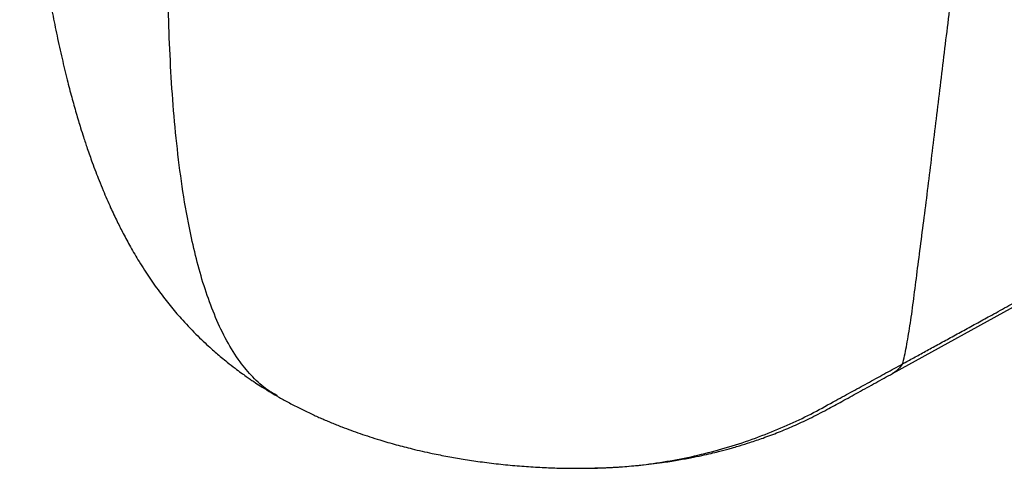
# Paper-space layout '_Isometric' of a CAD drawing. Units: millimetres. Extents: x -423 to 102, y -402 to 67.
# Drawn here: x -423 to -76, y -402 to -244 of the extents above; entities that cross this region are included whole.
import ezdxf

# ---------------------------------------------------------------- set-up
doc = ezdxf.new("R2010")
doc.units = ezdxf.units.MM

psp = doc.layouts.new('_Isometric')

# ---------------------------------------------------------------- linework, layer by layer
at = {"color": 7, "linetype": 'Continuous', "lineweight": 25}
for p, q in [((-115.69, -368.46), (-62.65, -339.14)), ((-220.57, -401.75), (-219.84, -401.72))]:
    psp.add_line(p, q, dxfattribs=at)
for points, knots in [([(-422.77, -143.34), (-422.68, -144.69), (-422.49, -147.86), (-422.17, -152.56), (-421.84, -157.17), (-421.56, -160.96), (-421.32, -163.95), (-421.14, -166.26), (-420.98, -168.19), (-420.82, -170.01), (-420.66, -171.9), (-420.49, -173.85), (-420.23, -176.69), (-419.85, -180.64), (-419.32, -185.92), (-418.71, -191.59), (-418.03, -197.5), (-417.32, -203.25), (-416.62, -208.56), (-415.98, -213.13), (-415.38, -217.29), (-414.61, -222.34), (-413.67, -228.2), (-412.5, -234.96), (-411.2, -242.01), (-409.65, -249.65), (-407.93, -257.45), (-406.19, -264.67), (-404.77, -270.11), (-403.69, -274.01), (-402.91, -276.76), (-402.12, -279.43), (-401.27, -282.23), (-400.24, -285.49), (-398.89, -289.55), (-397.45, -293.63), (-396.06, -297.39), (-394.78, -300.67), (-393.07, -304.88), (-390.96, -309.73), (-388.58, -314.79), (-386.26, -319.39), (-383.71, -324.09), (-380.62, -329.35), (-377.07, -334.86), (-373.26, -340.21), (-369.4, -345.13), (-365.09, -350.14), (-361.1, -354.31), (-357.7, -357.58), (-355.51, -359.58), (-353.58, -361.28), (-351.7, -362.87), (-349.52, -364.65), (-347.21, -366.45), (-344.97, -368.11), (-343.21, -369.37), (-341.72, -370.41), (-340.1, -371.51), (-337.88, -372.96), (-335.18, -374.66), (-333.17, -375.82), (-332.24, -376.35)], [0, 0, 0, 0, 0.016222, 0.038006, 0.056551, 0.071693, 0.08368, 0.092512, 0.099525, 0.106782, 0.114307, 0.1221, 0.130161, 0.148293, 0.169311, 0.193271, 0.216206, 0.240197, 0.262132, 0.280018, 0.295152, 0.31227, 0.340636, 0.36575, 0.393792, 0.425408, 0.457706, 0.487771, 0.51245, 0.523575, 0.534844, 0.54555, 0.555857, 0.568594, 0.584756, 0.604812, 0.618216, 0.630414, 0.644674, 0.669532, 0.689763, 0.707245, 0.726693, 0.748656, 0.774241, 0.798203, 0.820248, 0.842303, 0.870434, 0.883458, 0.894308, 0.903136, 0.911839, 0.921487, 0.934476, 0.944419, 0.952506, 0.958509, 0.964502, 0.974322, 0.988061, 1, 1, 1, 1]), ([(-112.14, -365.08), (-111.88, -364.2), (-111.65, -363.25), (-111.2, -361.22), (-110.98, -360.14), (-110.34, -356.76), (-109.92, -354.3), (-109.11, -348.99), (-108.71, -346.15), (-107.92, -340.18), (-107.53, -337.05), (-106.71, -330.59), (-106.29, -327.27), (-105.4, -320.48), (-104.94, -317.02), (-104.03, -309.95), (-103.58, -306.34), (-102.68, -299.03), (-102.23, -295.32), (-101.3, -287.83), (-100.84, -284.05), (-99.91, -276.41), (-99.44, -272.56), (-98.5, -264.8), (-98.03, -260.9), (-97.08, -253.05), (-96.6, -249.1), (-95.64, -241.16), (-95.16, -237.17), (-94.23, -229.14), (-93.76, -225.1), (-92.85, -216.99), (-92.4, -212.92), (-91.5, -204.74), (-91.05, -200.64), (-90.59, -196.54)], [0, 0, 0, 0, 0.03125, 0.03125, 0.0625, 0.0625, 0.125, 0.125, 0.1875, 0.1875, 0.25, 0.25, 0.3125, 0.3125, 0.375, 0.375, 0.4375, 0.4375, 0.5, 0.5, 0.5625, 0.5625, 0.625, 0.625, 0.6875, 0.6875, 0.75, 0.75, 0.8125, 0.8125, 0.875, 0.875, 0.9375, 0.9375, 1, 1, 1, 1]), ([(-112.14, -365.08), (-110.82, -364.36), (-108.13, -362.88), (-103.99, -360.61), (-99.67, -358.25), (-95.17, -355.79), (-90.49, -353.23), (-85.66, -350.58), (-80.37, -347.68), (-74.31, -344.34), (-67.14, -340.38), (-62, -337.52), (-59.25, -335.99)], [0, 0, 0, 0, 0.07495, 0.153266, 0.234939, 0.319959, 0.408316, 0.500002, 0.593207, 0.707701, 0.84335, 1, 1, 1, 1]), ([(-217.69, -401.65), (-217.18, -401.63), (-214.87, -401.55), (-210.36, -401.26), (-203.86, -400.7), (-197.4, -399.92), (-191.56, -399.01), (-186.92, -398.16), (-182.96, -397.35), (-179.71, -396.61), (-177.14, -395.98), (-175.33, -395.51), (-174.07, -395.17), (-172.92, -394.86), (-171.39, -394.43), (-168.95, -393.71), (-165.47, -392.63), (-160.87, -391.06), (-155.76, -389.14), (-150.28, -386.84), (-144.6, -384.23), (-138.77, -381.19), (-133.34, -378.19), (-127.56, -375.02), (-121.64, -371.76), (-117.63, -369.54), (-115.69, -368.46)], [0, 0, 0, 0, 0.0130916, 0.0597913, 0.1154147, 0.1798902, 0.2258893, 0.2666452, 0.3015291, 0.3305277, 0.353631, 0.3707433, 0.3796104, 0.388181, 0.4020256, 0.4212492, 0.4551736, 0.4984335, 0.5509139, 0.6030976, 0.6619055, 0.7275629, 0.7901189, 0.8577246, 0.930908, 1, 1, 1, 1]), ([(-332.22, -376.36), (-331.09, -377.01), (-328.7, -378.39), (-325.29, -380.16), (-322.37, -381.61), (-320.16, -382.66), (-318.34, -383.49), (-316.6, -384.27), (-314.84, -385.03), (-313.06, -385.77), (-311.24, -386.51), (-307.91, -387.82), (-302.89, -389.66), (-296.51, -391.73), (-290.38, -393.51), (-284.23, -395.1), (-278.16, -396.48), (-272.17, -397.67), (-266.54, -398.65), (-260.62, -399.53), (-254.28, -400.31), (-247.77, -400.95), (-241.37, -401.4), (-235.34, -401.68), (-229.63, -401.82), (-224.37, -401.82), (-220.27, -401.76), (-218, -401.66), (-217.29, -401.63)], [0, 0, 0, 0, 0.03342, 0.070513, 0.097764, 0.116315, 0.132473, 0.148632, 0.164794, 0.181075, 0.197657, 0.214554, 0.271667, 0.332669, 0.383381, 0.431773, 0.491857, 0.538931, 0.584337, 0.634566, 0.688505, 0.744259, 0.798334, 0.850083, 0.896987, 0.942492, 0.982155, 1, 1, 1, 1]), ([(-220.42, -401.7), (-219.68, -401.71), (-218.64, -401.72), (-217.59, -401.64), (-217.29, -401.62)], [0, 0, 0, 0, 0.710073, 1, 1, 1, 1])]:
    psp.add_open_spline(points, degree=3, knots=knots, dxfattribs=at)
at = {"color": 8, "linetype": 'Continuous', "lineweight": 25}
for points, knots in [([(-332.15, -376.25), (-333.32, -375.59), (-336.45, -373.84), (-340.81, -369.79), (-345.63, -364.07), (-350.01, -357.03), (-353.93, -348.8), (-357.25, -339.93), (-360.04, -330.56), (-362.72, -319.41), (-365.13, -306.36), (-367.16, -291.36), (-368.67, -275.98), (-369.72, -260.3), (-370.39, -244.36), (-370.74, -228.23), (-370.73, -217.34), (-370.73, -211.89)], [0, 0, 0, 0, 0.028917, 0.077456, 0.126003, 0.184257, 0.242515, 0.300778, 0.359044, 0.41731, 0.500543, 0.583787, 0.667027, 0.750269, 0.833512, 0.916756, 1, 1, 1, 1]), ([(-217.29, -401.62), (-214.35, -401.47), (-208.15, -401.15), (-198.68, -400.01), (-188.93, -398.32), (-179.23, -396.06), (-169.69, -393.26), (-160.44, -389.97), (-151.63, -386.25), (-143.35, -382.3), (-135.92, -378.07), (-129.68, -374.7), (-123.77, -371.46), (-117.95, -368.27), (-114.08, -366.15), (-112.14, -365.08)], [0, 0, 0, 0, 0.0729131, 0.1540448, 0.2355755, 0.3178662, 0.4014094, 0.4850759, 0.567909, 0.6497844, 0.7315548, 0.7997898, 0.8667443, 0.9334138, 1, 1, 1, 1]), ([(-112.14, -365.08), (-112.61, -365.69), (-113.55, -366.94), (-114.79, -368.02), (-115.59, -368.37), (-115.7, -368.43)], [0, 0, 0, 0, 0.454569, 0.921387, 1, 1, 1, 1])]:
    psp.add_open_spline(points, degree=3, knots=knots, dxfattribs=at)

doc.saveas('drawing.dxf')
